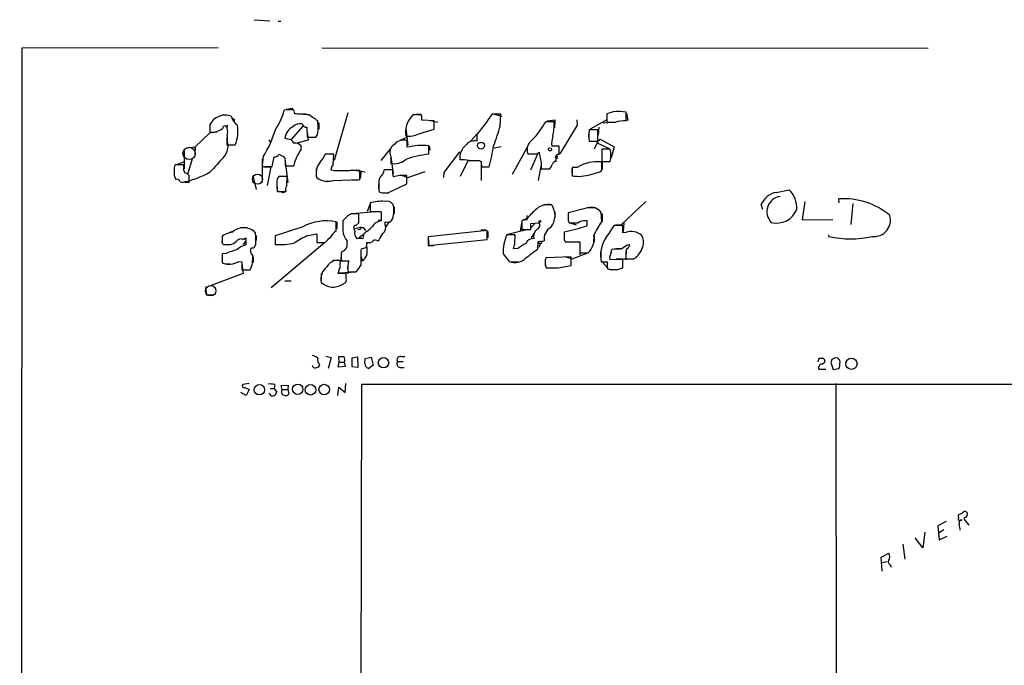
# Model space of a CAD drawing. Extents: x 15 to 1123, y 1657 to 2577.
# Drawn here: x 15 to 182, y 2467 to 2577 of the extents above; entities that cross this region are included whole.
import ezdxf

# ---------------------------------------------------------------- set-up
doc = ezdxf.new("R2010")
doc.units = 0
doc.header["$MEASUREMENT"] = 0
doc.layers.add('MAIN', color=5, linetype='CONTINUOUS')

msp = doc.modelspace()

# ---------------------------------------------------------------- linework, layer by layer
at = {"layer": 'MAIN'}
for p, q in [((54.61, 2576.5481), (57.2347, 2576.3788)), ((58.674, 2576.2941), (59.0973, 2576.2941)), ((15.24, 2571.7221), (14.9013, 1657.4068)), ((48.514, 2571.8068), (15.24, 2571.7221)), ((66.04, 2571.8068), (168.7407, 2571.7221)), ((60.0287, 2561.3081), (59.69, 2561.2234)), ((60.0287, 2561.3928), (61.1293, 2561.5621)), ((61.468, 2560.6308), (61.2987, 2561.3081)), ((70.4427, 2560.8001), (68.1567, 2552.7568)), ((115.4007, 2560.9694), (114.3, 2560.6308)), ((117.602, 2559.4454), (117.602, 2560.8848)), ((49.1913, 2560.4614), (50.038, 2560.4614)), ((50.8847, 2559.9534), (51.308, 2559.5301)), ((62.23, 2560.6308), (63.4153, 2560.6308)), ((65.4473, 2558.2601), (65.3627, 2559.4454)), ((65.532, 2559.1068), (65.532, 2558.0061)), ((82.8887, 2560.4614), (81.4493, 2560.4614)), ((82.042, 2560.5461), (82.804, 2560.5461)), ((82.9733, 2560.2921), (82.8887, 2560.4614)), ((85.09, 2559.4454), (82.9733, 2559.5301)), ((84.1587, 2559.5301), (85.6827, 2559.1914)), ((85.09, 2558.0061), (85.09, 2559.4454)), ((96.3507, 2560.5461), (94.9113, 2560.5461)), ((95.0807, 2560.6308), (96.52, 2560.2074)), ((96.266, 2558.5988), (96.3507, 2560.5461)), ((105.41, 2559.2761), (103.9707, 2559.2761)), ((105.5793, 2559.5301), (104.2247, 2559.3608)), ((105.4947, 2558.2601), (105.5793, 2559.5301)), ((109.22, 2559.6148), (109.3047, 2558.6834)), ((114.3, 2559.6148), (111.506, 2558.0061)), ((113.7073, 2559.1068), (115.316, 2559.1914)), ((114.3, 2560.6308), (114.3, 2559.1914)), ((114.3, 2560.5461), (114.3, 2559.6148)), ((117.9407, 2559.5301), (117.1787, 2559.4454)), ((47.0747, 2558.9374), (47.0747, 2557.4134)), ((47.0747, 2558.7681), (47.0747, 2557.5828)), ((47.0747, 2557.4134), (48.3447, 2557.5828)), ((50.038, 2558.6834), (49.9533, 2558.1754)), ((62.8227, 2558.5141), (60.7907, 2556.2281)), ((63.5, 2558.3448), (63.5847, 2556.6514)), ((63.5847, 2557.5828), (63.754, 2556.1434)), ((80.264, 2558.1754), (80.6027, 2555.2968)), ((82.4653, 2557.2441), (85.09, 2558.0061)), ((109.3047, 2558.6834), (106.3413, 2553.8574)), ((111.252, 2557.4981), (111.252, 2556.4821)), ((112.776, 2557.9214), (111.3367, 2557.9214)), ((112.776, 2555.9741), (112.776, 2557.9214)), ((112.9453, 2558.3448), (112.8607, 2556.9901)), ((47.0747, 2557.4134), (44.6193, 2555.0428)), ((50.038, 2556.9901), (49.9533, 2555.3814)), ((57.0653, 2556.2281), (57.3193, 2555.8894)), ((60.2827, 2556.3128), (59.7747, 2556.4821)), ((63.754, 2556.1434), (61.8067, 2555.6354)), ((63.5847, 2556.6514), (65.024, 2556.6514)), ((79.3327, 2556.1434), (80.518, 2556.6514)), ((80.518, 2554.9581), (80.518, 2556.0588)), ((92.2867, 2557.1594), (91.2707, 2556.0588)), ((92.2867, 2557.0748), (92.2867, 2555.9741)), ((92.71, 2555.7201), (93.3027, 2555.8048)), ((111.3367, 2555.9741), (112.776, 2555.9741)), ((112.6913, 2555.7201), (113.1993, 2556.3128)), ((113.1993, 2556.3128), (115.57, 2555.0428)), ((42.7567, 2554.3654), (42.7567, 2551.3174)), ((43.18, 2554.8734), (44.6193, 2555.0428)), ((44.6193, 2555.0428), (44.5347, 2553.6881)), ((49.9533, 2555.3814), (51.3927, 2555.3814)), ((62.5687, 2554.6194), (62.5687, 2555.2121)), ((77.724, 2554.7888), (76.0307, 2552.7568)), ((84.1587, 2553.7728), (84.1587, 2555.2121)), ((84.2433, 2555.2121), (84.328, 2554.4501)), ((86.7833, 2550.7248), (89.408, 2554.1961)), ((96.4353, 2555.0428), (95.25, 2554.7888)), ((100.9227, 2555.1274), (98.298, 2550.3861)), ((102.4467, 2553.8574), (102.87, 2554.1114)), ((106.2567, 2555.1274), (104.9867, 2555.1274)), ((106.2567, 2553.6881), (106.2567, 2555.1274)), ((112.6913, 2555.7201), (112.1833, 2554.6194)), ((112.6913, 2555.7201), (114.808, 2554.7041)), ((114.8927, 2554.6194), (113.4533, 2554.6194)), ((113.4533, 2554.6194), (113.4533, 2552.5874)), ((115.57, 2555.0428), (115.062, 2553.1801)), ((41.4867, 2552.0794), (42.672, 2552.5028)), ((44.1113, 2553.0108), (43.3493, 2550.5554)), ((56.134, 2553.3494), (55.9647, 2552.0794)), ((55.9647, 2553.0108), (55.9647, 2549.2008)), ((57.658, 2551.7408), (57.9967, 2553.3494)), ((58.7587, 2553.7728), (59.69, 2553.3494)), ((59.8593, 2552.6721), (59.8593, 2551.8254)), ((59.8593, 2552.5874), (60.2827, 2549.0314)), ((68.072, 2553.7728), (66.6327, 2553.7728)), ((67.9873, 2552.0794), (68.072, 2553.7728)), ((77.724, 2553.4341), (77.724, 2552.2488)), ((77.724, 2553.3494), (78.1473, 2550.5554)), ((90.7627, 2552.6721), (89.4927, 2550.0474)), ((92.71, 2552.7568), (93.0487, 2552.5874)), ((101.4307, 2551.1481), (102.616, 2553.8574)), ((105.7487, 2552.5874), (105.7487, 2553.0108)), ((105.918, 2553.5188), (105.8333, 2553.0108)), ((112.268, 2552.5874), (114.808, 2552.5874)), ((113.4533, 2553.6881), (113.538, 2551.2328)), ((113.4533, 2552.5874), (114.8927, 2552.5874)), ((113.4533, 2551.5714), (113.4533, 2552.5028)), ((42.672, 2551.9948), (41.2327, 2551.9948)), ((42.672, 2551.6561), (42.672, 2551.9948)), ((56.3033, 2551.6561), (57.404, 2551.6561)), ((56.4727, 2551.7408), (57.658, 2551.7408)), ((57.404, 2551.6561), (56.8113, 2548.5234)), ((59.8593, 2551.8254), (61.2987, 2551.8254)), ((65.1087, 2551.3174), (65.1087, 2550.1321)), ((68.1567, 2550.9788), (67.564, 2551.1481)), ((69.4267, 2551.0634), (70.612, 2551.0634)), ((71.2047, 2551.1481), (73.406, 2550.8094)), ((72.4747, 2549.5394), (72.4747, 2551.0634)), ((72.7287, 2550.9788), (72.5593, 2549.7088)), ((78.0627, 2551.1481), (76.6233, 2551.1481)), ((80.6027, 2549.8781), (83.566, 2550.8941)), ((93.0487, 2552.4181), (93.0487, 2549.3701)), ((93.1333, 2551.6561), (94.4033, 2551.6561)), ((103.2087, 2552.0794), (102.7007, 2549.3701)), ((103.2087, 2552.4181), (103.2087, 2551.3174)), ((103.2087, 2551.3174), (104.648, 2551.3174)), ((108.458, 2551.5714), (109.1353, 2551.6561)), ((108.458, 2551.5714), (108.458, 2550.1321)), ((109.3047, 2551.5714), (108.458, 2551.5714)), ((111.5907, 2550.3861), (113.284, 2550.8941)), ((42.0793, 2549.1161), (43.6033, 2549.0314)), ((43.6033, 2549.0314), (43.6033, 2550.2168)), ((54.4407, 2549.9628), (54.9487, 2547.8461)), ((58.42, 2549.2008), (58.42, 2548.0154)), ((60.198, 2550.0474), (58.7587, 2550.0474)), ((60.1133, 2548.5234), (60.198, 2550.0474)), ((66.8867, 2549.2008), (67.818, 2549.2854)), ((67.9873, 2549.3701), (72.4747, 2549.5394)), ((71.2047, 2549.4548), (72.2207, 2549.4548)), ((75.692, 2549.1161), (75.692, 2547.8461)), ((79.248, 2550.2168), (78.1473, 2549.9628)), ((79.3327, 2550.3014), (80.6027, 2549.8781)), ((80.4333, 2548.7774), (80.4333, 2550.2168)), ((86.6987, 2549.8781), (86.7833, 2550.7248)), ((58.42, 2549.0314), (58.5047, 2547.5074)), ((58.5047, 2547.5074), (59.944, 2547.5074)), ((59.182, 2547.4228), (58.674, 2547.5074)), ((77.978, 2547.5921), (80.4333, 2548.7774)), ((143.002, 2547.3381), (145.2033, 2547.7614)), ((76.3693, 2547.2534), (77.3853, 2547.2534)), ((116.7553, 2541.8348), (120.904, 2545.8141)), ((147.828, 2545.8141), (147.4047, 2542.6814)), ((153.67, 2545.5601), (153.5853, 2546.2374)), ((71.2893, 2543.7821), (75.0993, 2544.1208)), ((74.2527, 2545.3908), (73.7447, 2544.1208)), ((74.2527, 2545.5601), (74.2527, 2544.1208)), ((75.946, 2544.1208), (76.1153, 2544.0361)), ((78.3167, 2544.8828), (78.3167, 2543.6974)), ((103.632, 2545.3061), (104.902, 2545.3061)), ((111.0827, 2544.7134), (107.7807, 2543.8668)), ((110.998, 2544.7981), (112.268, 2544.7981)), ((140.716, 2544.4594), (140.462, 2545.3061)), ((155.956, 2545.4754), (155.6173, 2541.9194)), ((70.5273, 2543.4434), (69.596, 2542.5121)), ((69.596, 2542.4274), (69.596, 2541.4961)), ((71.0353, 2543.6974), (70.5273, 2543.4434)), ((72.3053, 2542.1734), (72.3053, 2543.6974)), ((76.1153, 2542.5968), (75.6073, 2542.5968)), ((76.1153, 2544.0361), (76.1153, 2542.5121)), ((100.838, 2542.9354), (99.9067, 2542.5121)), ((99.9067, 2542.5121), (99.9067, 2541.0728)), ((100.7533, 2542.6814), (100.1607, 2542.6814)), ((105.4947, 2544.0361), (105.4947, 2543.0201)), ((107.7807, 2542.5968), (107.95, 2542.1734)), ((110.6593, 2542.5121), (110.998, 2542.5968)), ((113.4533, 2542.4274), (113.3687, 2543.9514)), ((113.538, 2543.6974), (113.538, 2542.4274)), ((147.4047, 2542.6814), (152.5693, 2542.7661)), ((51.1387, 2540.8188), (49.276, 2540.0568)), ((52.2393, 2541.4114), (53.4247, 2541.4114)), ((62.8227, 2541.4961), (58.166, 2539.9721)), ((68.4953, 2540.8188), (68.4953, 2542.3428)), ((68.58, 2542.3428), (68.58, 2541.1574)), ((71.628, 2540.8188), (71.4587, 2541.4114)), ((72.4747, 2541.4114), (71.7127, 2541.1574)), ((71.7973, 2541.7501), (72.3053, 2542.1734)), ((72.39, 2541.0728), (72.136, 2540.9881)), ((76.7927, 2541.8348), (76.7927, 2542.3428)), ((77.47, 2542.3428), (76.8773, 2541.5808)), ((94.0647, 2540.9034), (84.074, 2539.8028)), ((92.964, 2540.9881), (93.8107, 2540.9881)), ((94.0647, 2539.3794), (94.0647, 2540.9034)), ((100.9227, 2541.0728), (97.536, 2540.2261)), ((99.9067, 2542.3428), (99.6527, 2540.9034)), ((99.9067, 2541.0728), (101.4307, 2541.0728)), ((101.4307, 2542.0888), (102.87, 2542.1734)), ((101.4307, 2541.0728), (101.4307, 2542.0888)), ((102.108, 2542.0888), (101.5153, 2541.4114)), ((108.0347, 2542.1734), (109.1353, 2541.8348)), ((110.9133, 2542.1734), (110.9133, 2541.6654)), ((117.0093, 2541.7501), (115.57, 2541.7501)), ((115.824, 2541.8348), (116.7553, 2541.8348)), ((117.0093, 2540.4801), (117.0093, 2541.7501)), ((117.1787, 2542.1734), (117.094, 2540.7341)), ((49.1913, 2539.9721), (49.1913, 2538.7021)), ((49.1913, 2539.6334), (49.1913, 2539.1254)), ((51.1387, 2540.6494), (50.4613, 2540.4801)), ((52.7473, 2539.3794), (53.1707, 2539.6334)), ((53.1707, 2539.1254), (52.7473, 2538.5328)), ((53.1707, 2539.6334), (53.1707, 2538.4481)), ((54.9487, 2540.0568), (54.9487, 2539.2101)), ((58.166, 2539.9721), (58.166, 2538.5328)), ((58.166, 2539.8874), (58.166, 2539.2948)), ((63.754, 2540.0568), (65.1933, 2540.3108)), ((65.1933, 2540.3108), (65.1933, 2538.8714)), ((72.2207, 2539.5488), (72.0513, 2539.4641)), ((72.9827, 2540.1414), (72.39, 2539.6334)), ((73.152, 2540.3954), (72.9827, 2539.5488)), ((75.3533, 2539.2101), (75.692, 2539.2101)), ((84.074, 2539.8028), (84.074, 2538.3634)), ((84.074, 2539.7181), (84.1587, 2538.2788)), ((84.074, 2538.3634), (94.0647, 2539.3794)), ((94.1493, 2540.7341), (94.1493, 2539.6334)), ((98.806, 2540.1414), (97.3667, 2540.1414)), ((98.7213, 2538.7021), (98.806, 2540.1414)), ((101.9387, 2540.3954), (101.5153, 2539.6334)), ((107.1033, 2540.4801), (107.1033, 2539.2948)), ((107.1033, 2539.3794), (107.2727, 2538.9561)), ((112.1833, 2539.9721), (112.1833, 2538.9561)), ((117.5173, 2540.5648), (117.0093, 2540.4801)), ((151.892, 2539.8874), (151.892, 2540.1414)), ((49.4453, 2538.5328), (50.546, 2538.5328)), ((49.4453, 2538.5328), (50.4613, 2538.5328)), ((54.61, 2538.0248), (54.864, 2538.5328)), ((66.548, 2538.8714), (57.4887, 2531.1668)), ((58.42, 2538.5328), (59.6053, 2538.5328)), ((65.1933, 2538.8714), (66.6327, 2538.8714)), ((72.7287, 2535.0614), (72.7287, 2537.6861)), ((73.8293, 2538.7868), (74.3373, 2538.8714)), ((84.1587, 2538.2788), (85.0053, 2538.3634)), ((96.774, 2538.0248), (96.774, 2537.1781)), ((99.2293, 2537.8554), (98.4673, 2537.7708)), ((102.616, 2537.7708), (102.7007, 2539.0408)), ((103.0393, 2538.6174), (102.7853, 2538.0248)), ((107.2727, 2538.9561), (109.728, 2538.9561)), ((107.442, 2538.9561), (108.458, 2538.9561)), ((109.728, 2538.9561), (109.728, 2537.0934)), ((109.728, 2538.2788), (109.728, 2536.7548)), ((113.284, 2537.4321), (113.284, 2536.2468)), ((115.062, 2537.1781), (115.1467, 2537.6861)), ((115.4853, 2537.7708), (116.586, 2537.7708)), ((117.602, 2537.7708), (117.5173, 2536.0774)), ((117.7713, 2538.4481), (118.1947, 2538.5328)), ((49.8687, 2537.0088), (49.1913, 2536.9241)), ((49.1913, 2536.9241), (49.1913, 2535.4001)), ((49.1913, 2536.6701), (49.1913, 2535.5694)), ((54.4407, 2536.4161), (54.4407, 2535.4848)), ((67.9027, 2535.9081), (70.358, 2535.7388)), ((68.6647, 2535.8234), (68.326, 2535.8234)), ((69.342, 2537.0088), (69.2573, 2535.8234)), ((69.342, 2536.6701), (69.342, 2535.7388)), ((72.898, 2535.7388), (72.8133, 2536.4161)), ((96.774, 2536.9241), (97.79, 2535.6541)), ((103.886, 2535.9928), (103.886, 2534.8921)), ((108.2887, 2536.4161), (103.9707, 2536.2468)), ((107.188, 2536.5008), (108.458, 2536.0774)), ((108.2887, 2534.9768), (108.2887, 2536.4161)), ((108.458, 2536.0774), (111.0827, 2537.0934)), ((109.728, 2537.0934), (111.1673, 2537.0934)), ((117.0093, 2535.9928), (114.808, 2535.9081)), ((115.9087, 2536.0774), (118.872, 2536.0774)), ((117.0093, 2534.5534), (117.0093, 2535.9928)), ((117.5173, 2537.3474), (117.5173, 2535.9081)), ((118.7873, 2536.0774), (119.2107, 2536.2468)), ((49.8687, 2535.2308), (50.4613, 2535.2308)), ((51.9853, 2535.6541), (52.4933, 2535.5694)), ((52.4933, 2535.5694), (52.4933, 2534.2148)), ((52.4933, 2535.3154), (52.7473, 2533.6221)), ((52.4933, 2534.2148), (53.9327, 2534.2148)), ((69.1727, 2534.9768), (69.1727, 2535.3154)), ((69.342, 2535.7388), (70.612, 2535.7388)), ((70.4427, 2535.0614), (70.4427, 2533.5374)), ((70.4427, 2534.2148), (70.4427, 2533.8761)), ((98.1287, 2535.5694), (99.2293, 2535.5694)), ((104.2247, 2534.5534), (105.41, 2534.5534)), ((106.0873, 2534.5534), (108.2887, 2534.9768)), ((113.3687, 2535.5694), (114.3847, 2535.5694)), ((113.538, 2535.5694), (114.3847, 2534.6381)), ((114.3847, 2534.5534), (114.4693, 2534.3841)), ((116.1627, 2534.2994), (117.0093, 2534.5534)), ((52.7473, 2533.6221), (47.1593, 2531.5054)), ((65.9553, 2533.6221), (65.9553, 2532.4368)), ((70.1887, 2533.6221), (68.834, 2533.6221)), ((69.088, 2533.7068), (71.7973, 2533.8761)), ((70.1887, 2532.6908), (70.1887, 2533.6221)), ((70.4427, 2533.8761), (71.882, 2533.8761)), ((46.3973, 2531.4208), (46.482, 2529.9814)), ((59.7747, 2532.3521), (60.8753, 2532.3521)), ((69.5113, 2531.7594), (70.0193, 2532.0134)), ((46.482, 2529.9814), (47.5827, 2529.9814)), ((66.7173, 2519.6521), (67.6487, 2519.3981)), ((67.6487, 2519.3981), (67.1407, 2517.5354)), ((69.0033, 2518.6361), (68.9187, 2519.5674)), ((72.136, 2519.4828), (71.12, 2519.3134)), ((71.12, 2519.3134), (71.12, 2517.8741)), ((72.2207, 2517.7894), (72.136, 2519.4828)), ((73.3213, 2518.3821), (73.406, 2519.2288)), ((73.406, 2519.2288), (74.422, 2519.4828)), ((74.422, 2519.4828), (74.7607, 2518.1281)), ((79.4173, 2519.5674), (80.0947, 2519.5674)), ((150.114, 2518.7208), (150.2833, 2519.3134)), ((68.834, 2517.7894), (69.0033, 2518.6361)), ((70.0193, 2517.8741), (68.834, 2517.7894)), ((69.0033, 2518.6361), (69.85, 2518.6361)), ((69.85, 2518.6361), (70.0193, 2517.8741)), ((71.12, 2517.8741), (72.2207, 2517.7894)), ((74.7607, 2518.1281), (73.9987, 2517.5354)), ((78.9093, 2518.7208), (79.8407, 2518.7208)), ((79.248, 2517.7048), (80.01, 2517.7048)), ((150.1987, 2517.4508), (151.384, 2517.4508)), ((152.4, 2519.0594), (152.2307, 2518.5514)), ((152.2307, 2518.5514), (152.654, 2517.3661)), ((152.654, 2517.3661), (153.5853, 2517.5354)), ((53.7633, 2514.9954), (52.6627, 2514.8261)), ((53.0013, 2514.3181), (53.7633, 2513.9794)), ((57.3193, 2514.1488), (57.9967, 2514.1488)), ((58.0813, 2514.8261), (57.9967, 2514.1488)), ((57.9967, 2514.1488), (58.42, 2513.5561)), ((59.182, 2514.6568), (60.3673, 2514.7414)), ((59.3513, 2513.9794), (59.182, 2514.6568)), ((60.3673, 2514.7414), (60.2827, 2513.9794)), ((68.7493, 2512.9634), (68.9187, 2514.4028)), ((68.9187, 2514.4028), (70.0193, 2513.4714)), ((70.0193, 2513.4714), (70.104, 2514.9954)), ((72.3053, 2219.5934), (72.8133, 2514.9108)), ((72.8133, 2514.9108), (1066.038, 2514.5721)), ((153.0773, 2514.9954), (153.162, 2423.9788)), ((53.2553, 2512.9634), (52.324, 2513.4714)), ((53.7633, 2513.9794), (53.2553, 2512.9634)), ((57.2347, 2513.2174), (57.0653, 2513.3868)), ((59.3513, 2513.9794), (60.2827, 2513.9794)), ((60.2827, 2513.9794), (60.452, 2513.2174)), ((175.26, 2492.6434), (175.1753, 2492.3048)), ((171.7887, 2491.6274), (170.3493, 2490.9501)), ((170.3493, 2490.9501), (170.6033, 2488.5794)), ((174.498, 2491.8814), (174.1593, 2491.8814)), ((174.9213, 2491.8814), (175.5987, 2491.0348)), ((168.148, 2489.8494), (167.8093, 2487.2248)), ((171.3653, 2490.2728), (170.5187, 2489.7648)), ((170.6033, 2488.5794), (171.958, 2489.1721)), ((164.4227, 2487.8174), (164.7613, 2485.2774)), ((167.8093, 2487.2248), (166.5393, 2488.9181)), ((160.782, 2485.6161), (162.052, 2486.2934)), ((160.9513, 2483.2454), (160.782, 2485.6161)), ((161.798, 2484.8541), (160.9513, 2484.6848)), ((162.306, 2484.3461), (162.4753, 2483.9228))]:
    msp.add_line(p, q, dxfattribs=at)
at = {"layer": 'MAIN', "color": 0}
for centre, radius in [((93.0245, 2555.2435), 0.5828), ((104.6903, 2554.6054), 0.2714), ((102.9546, 2542.4275), 0.1693)]:
    msp.add_circle(centre, radius, dxfattribs=at)
at = {"layer": 'MAIN', "color": 5}
for centre, radius in [((43.5715, 2553.9173), 1.0404), ((55.1603, 2549.5818), 0.8616), ((47.2439, 2530.7011), 0.8828)]:
    msp.add_circle(centre, radius, dxfattribs=at)
at = {"layer": 'MAIN'}
for centre, radius in [((102.9969, 2538.8503), 0.2366), ((76.4983, 2518.5103), 0.8809), ((155.733, 2518.3417), 0.9541), ((55.4844, 2513.9435), 0.8795), ((61.977, 2514.0269), 0.8852), ((64.142, 2513.9435), 0.8933), ((66.4642, 2513.9808), 0.8864)]:
    msp.add_circle(centre, radius, dxfattribs=at)
for centre, radius, start, end in [((51.0425, 2563.2996), 8.8932, 324.147317, 346.499255), ((60.6637, 2243.8084), 317.5003, 89.885408, 90.114592), ((116.1628, 2552.1189), 8.8833, 80.676266, 94.921493), ((49.6814, 2557.4985), 2.8995, 69.109753, 154.031482), ((53.0944, 2560.8086), 2.4539, 194.181782, 236.256184), ((20.3049, 1967.8924), 594.166, 85.7982446, 86.0274357), ((-189.3761, 2178.988), 457.8643, 56.195345, 56.424548), ((84.7288, 2557.4771), 4.5012, 156.44256, 187.296792), ((377.3673, 2348.2071), 364.1694, 144.349108, 144.578278), ((-107.5266, 2559.9111), 190.5003, 359.885409, 0.114591), ((61.7741, 2582.8728), 39.9569, 319.785922, 326.029272), ((91.7684, 2566.0466), 13.9548, 315.283939, 330.976103), ((94.705, 2559.1427), 10.7058, 347.474037, 0.713952), ((115.062, 2940.191), 381.0004, 269.885409, 270.114592), ((117.6371, 2552.8497), 6.5958, 90.304905, 105.9553), ((120.8362, 2560.7779), 3.1529, 182.674103, 203.313364), ((47.5405, 2560.2374), 2.6952, 260.047684, 310.08593), ((49.657, 2558.1966), 0.3816, 356.815173, 183.184827), ((48.0069, 2557.5828), 2.1158, 343.732105, 16.265296), ((46.482, 2557.5826), 5.3815, 335.855899, 12.726165), ((38.6165, 2564.0129), 20.5079, 328.669699, 343.215551), ((62.4666, 2556.0543), 2.7257, 119.381685, 170.970001), ((62.4362, 2557.0918), 1.8701, 80.712958, 134.334883), ((63.4648, 2559.0857), 0.7418, 191.532613, 272.720065), ((63.3256, 2557.9584), 2.1431, 322.419998, 8.093049), ((68.9465, 2565.8711), 28.2709, 338.035295, 345.093844), ((116.2055, 2556.9477), 4.9652, 168.690746, 191.308122), ((47.0154, 2555.3052), 3.1649, 317.819958, 21.830657), ((60.4181, 2555.4152), 0.9077, 14.039305, 98.578205), ((79.8407, 2554.4018), 1.7901, 67.767674, 143.520582), ((80.8988, 2560.1024), 3.2594, 258.769359, 298.725078), ((91.8031, 2554.4041), 1.6428, 72.879834, 147.084767), ((102.8842, 2554.5347), 2.0752, 125.311401, 199.049638), ((108.8812, 2555.5932), 3.9223, 161.760914, 186.820438), ((61.5246, 2554.1965), 1.4566, 44.207251, 98.922318), ((68.2186, 2550.3656), 7.0722, 143.023972, 168.087726), ((79.0786, 2554.1115), 1.5145, 116.565051, 206.568435), ((83.0289, 2545.187), 10.0886, 83.57006, 104.411595), ((92.3113, 2553.078), 2.9129, 130.38432, 184.658937), ((61.061, 2560.5347), 34.5042, 345.088928, 351.26847), ((126.8647, 2558.0304), 24.3126, 189.276086, 193.346461), ((109.8125, 2553.6034), 5.1808, 348.690501, 11.309499), ((640.946, 2001.6345), 808.8113, 137.0060418, 137.2352203), ((58.156, 2553.9601), 0.6311, 255.380272, 342.736416), ((59.2668, 2552.8838), 0.6292, 340.338213, 47.731211), ((60.9259, 2556.4445), 6.3012, 319.275128, 334.912849), ((78.3316, 2555.0714), 2.8873, 257.851744, 312.011255), ((85.4756, 2538.3344), 15.4945, 94.875544, 109.654794), ((89.8312, 2545.552), 7.3017, 80.656102, 93.322686), ((91.8634, 2976.1063), 423.3503, 269.885409, 270.114578), ((95.4199, 2552.3333), 2.3848, 173.883473, 196.497195), ((101.6847, 2934.857), 381.0004, 269.885409, 270.114592), ((105.8273, 2551.777), 0.8142, 95.539741, 158.198591), ((106.0591, 2553.3071), 0.4291, 62.587157, 223.668658), ((112.8138, 2545.6462), 6.8864, 84.671563, 120.635425), ((42.4185, 2551.275), 1.3872, 148.741564, 192.329), ((43.5901, 2550.6826), 2.5441, 173.314109, 206.702026), ((39.8254, 2563.277), 14.4647, 279.98446, 300.465605), ((44.0264, 2551.3597), 1.3865, 167.655866, 211.266381), ((56.261, 2551.9736), 0.3146, 160.349851, 312.282263), ((68.0141, 2550.55), 2.9205, 142.364185, 195.014571), ((69.8696, 2550.662), 2.3563, 143.019707, 168.094435), ((69.2573, 2000.6793), 550.3006, 89.885398, 90.114592), ((71.9242, 2538.3145), 12.7608, 87.527493, 97.05), ((74.9721, 2551.2752), 1.6561, 302.475173, 355.598376), ((80.3655, 2550.7168), 2.3428, 169.391762, 198.77368), ((103.4459, 2552.4838), 1.675, 315.863544, 346.028469), ((110.4891, 2550.9787), 2.1158, 163.732105, 196.265296), ((112.8608, 2551.3597), 0.6292, 312.268789, 19.661787), ((41.4766, 2548.9286), 0.6312, 17.280921, 104.617437), ((42.4357, 2549.0125), 1.6774, 45.886457, 76.006836), ((59.7951, 2549.1374), 1.3792, 138.715594, 184.407945), ((67.0202, 2552.4194), 3.199, 235.173785, 287.596672), ((80.6288, 2548.4847), 4.967, 163.707911, 192.344757), ((79.8406, 2253.8671), 296.3503, 89.885408, 90.114572), ((109.5097, 2556.6068), 6.5596, 260.773897, 288.496545), ((59.4784, 2547.9096), 0.5699, 238.66384, 344.927405), ((61.2984, 2547.8038), 1.3865, 148.733619, 192.344134), ((76.7081, 2549.7086), 2.4683, 247.830469, 300.963757), ((142.24, 2544.7265), 4.2417, 356.389709, 45.683902), ((76.1478, 2539.0624), 6.7684, 85.971498, 106.259697), ((76.9513, 2544.2582), 1.5901, 41.223889, 101.904247), ((143.6385, 2543.939), 3.4582, 100.606119, 156.713954), ((144.0227, 2544.0768), 2.6067, 97.569951, 224.243064), ((154.42, 2534.0737), 12.1923, 50.218918, 93.925609), ((75.0994, 2967.4703), 423.3503, 269.885409, 270.114578), ((73.8439, 2544.2728), 4.4257, 342.410886, 13.501826), ((109.2597, 2536.1224), 10.8325, 128.97222, 141.02778), ((104.379, 2542.399), 2.8871, 77.848968, 132.012437), ((102.3907, 2543.4281), 3.1552, 320.27069, 34.636465), ((111.6875, 2542.7177), 2.0853, 36.272006, 106.859514), ((143.0682, 2545.8031), 3.6606, 255.559088, 338.465116), ((66.7902, 2534.3407), 8.1817, 77.971223, 119.007332), ((492.8956, 2541.6654), 423.3004, 179.885395, 180.114592), ((71.6703, 2226.1977), 317.5003, 89.885408, 90.114592), ((76.2762, 2540.6197), 1.8992, 94.859846, 152.518823), ((287.7651, 2543.0201), 211.6502, 179.885408, 180.114592), ((77.1261, 2543.2856), 1, 250.525006, 339.498948), ((99.2731, 2543.2316), 1.5792, 339.609571, 7.70781), ((425.2804, 2543.2318), 317.5003, 179.885408, 180.114592), ((110.5464, 2540.6638), 1.8517, 86.504536, 125.389486), ((111.3793, 2542.3004), 0.483, 142.140624, 195.244715), ((123.7383, 2534.9781), 12.6993, 144.084644, 156.42694), ((159.582, 2542.6301), 2.7618, 263.262772, 17.126676), ((52.8168, 2538.4176), 2.9295, 52.256587, 124.948117), ((70.0244, 2538.3881), 2.8717, 122.173097, 152.409656), ((72.8865, 2541.2813), 3.3228, 188.00086, 220.452234), ((71.755, 2541.4538), 0.2993, 81.875312, 188.143638), ((73.146, 2540.5496), 1.5416, 169.943796, 224.758225), ((72.4324, 2541.3691), 0.2993, 261.856362, 8.124688), ((72.6441, 2540.4802), 0.9465, 26.559637, 100.310261), ((69.6893, 2546.4146), 6.9442, 299.910776, 314.903734), ((75.7174, 2541.3691), 1.1718, 303.802627, 23.416879), ((103.517, 2539.8694), 1.6105, 131.649789, 191.482264), ((102.218, 2541.7925), 0.7551, 287.628763, 30.293577), ((105.8998, 2539.4823), 2.2121, 119.298635, 189.284757), ((100.705, 2572.2948), 32.2857, 281.430388, 288.432424), ((108.712, 2923.173), 381.0004, 269.885409, 270.114592), ((103.3594, 2548.5053), 13.9546, 320.523047, 331.047568), ((49.5158, 2538.9137), 0.3874, 146.880041, 259.51391), ((49.6573, 2539.7604), 0.483, 142.140624, 195.244715), ((52.3663, 2538.4693), 0.9867, 67.284093, 144.604083), ((53.9148, 2540.0871), 0.9497, 358.171647, 42.943324), ((-326.1359, 2539.2948), 381.0007, 359.885409, 0.114591), ((69.8084, 2526.4665), 14.8779, 114.012695, 124.096587), ((-144.6064, 2750.9321), 299.3187, 314.888792, 315.117989), ((67.0142, 2538.8292), 3.3569, 346.135551, 5.062153), ((72.6017, 2349.049), 190.5002, 89.885408, 90.114592), ((75.0993, 2538.702), 0.568, 63.43946, 153.425927), ((-220.2862, 2709.123), 341.2821, 330.141058, 330.370247), ((103.6973, 2537.3119), 6.9342, 155.917455, 183.206001), ((101.9209, 2538.0702), 1.4787, 89.310283, 154.701742), ((102.4305, 2548.4291), 9.3922, 271.648546, 277.871026), ((424.603, 2540.0144), 317.5003, 179.885408, 180.114592), ((108.762, 2539.4775), 3.3867, 315.253615, 9.849211), ((118.4908, 2536.7124), 5.2481, 146.180336, 192.57949), ((118.4225, 2537.9136), 2.8015, 49.908479, 108.851459), ((117.9829, 2538.8291), 2.5577, 347.575429, 28.685369), ((155.575, 2556.0948), 16.6206, 257.197415, 282.802585), ((53.3408, 2529.5549), 8.2229, 101.88934, 114.976567), ((50.4475, 2539.9998), 1.4703, 273.841293, 319.28881), ((53.9815, 2535.1938), 3.3538, 103.990251, 134.120529), ((55.3723, 2537.5592), 1.4075, 164.298955, 223.776594), ((54.1868, 2538.8704), 0.9456, 259.674018, 296.58673), ((59.0553, 2548.5615), 10.0681, 264.932523, 283.865232), ((68.9328, 2538.7654), 1.5315, 292.193935, 331.080209), ((73.5756, 2536.4155), 1.527, 93.187323, 123.684864), ((72.6442, 2538.575), 1.0581, 323.129019, 16.266702), ((73.9137, 2541.2447), 2.3868, 263.898391, 286.492768), ((67.2243, 2537.771), 6.5292, 350.292858, 2.970909), ((100.7242, 2537.6556), 2.2598, 152.413275, 177.077961), ((311.5857, 2199.5973), 399.3918, 121.891176, 122.120355), ((-279.3999, 3045.0087), 635.0011, 306.7553045, 306.9844873), ((116.3321, 2530.49), 7.2931, 86.673398, 99.35422), ((-52.0539, 2792.0978), 305.252, 303.574164, 303.803358), ((117.454, 2538.4974), 0.7415, 281.51299, 2.736234), ((115.339, 2540.0795), 5.4479, 315.290031, 340.698985), ((49.6735, 2536.1984), 4.6985, 335.027603, 4.724653), ((68.9514, 2533.5141), 2.3925, 105.153249, 149.654785), ((68.834, 2535.4847), 0.3787, 333.441716, 116.558284), ((69.9345, 2536.8818), 0.6292, 132.268789, 199.661787), ((70.9511, 2538.1092), 3.0674, 309.397568, 332.020577), ((98.7553, 2537.9856), 2.5234, 247.509207, 316.443532), ((106.8755, 2535.5431), 2.9888, 166.382207, 199.337633), ((116.8409, 2536.1619), 2.0487, 150.26275, 187.116344), ((118.1523, 2853.577), 317.5002, 269.885408, 270.114592), ((50.3318, 2538.3486), 3.1614, 248.853188, 301.53567), ((68.5777, 2532.6451), 2.6789, 129.141479, 191.782248), ((-100.3886, 2576.2813), 174.5167, 345.851148, 346.080355), ((68.5796, 2534.7652), 0.6297, 312.290215, 19.634851), ((74.5901, 2534.5255), 4.159, 163.038564, 184.284276), ((-224.0148, 2746.1403), 364.1579, 324.345898, 324.575085), ((105.0713, 3042.5529), 508.0005, 269.885409, 270.114592), ((368.3845, 2535.0614), 254.0003, 179.885409, 180.114592), ((115.5702, 2539.4238), 5.1585, 257.677561, 276.59544), ((69.5956, 2532.4792), 0.6297, 312.290215, 19.634851), ((67.9531, 2534.2367), 2.9266, 226.949553, 302.169533), ((63.9437, 2517.4281), 2.3596, 53.032491, 78.074325), ((66.4952, 2519.0594), 1.1606, 167.358748, 226.839957), ((69.342, 2731.2171), 211.6501, 269.885408, 270.114592), ((69.2685, 2519.0527), 0.7154, 324.381316, 46.013828), ((79.3044, 2519.0594), 0.5203, 77.469998, 220.596517), ((150.622, 2688.6632), 169.3501, 269.885409, 270.114592), ((150.0443, 2518.3968), 1.2961, 14.475817, 45.006252), ((153.2042, 2518.0015), 1.3289, 80.829003, 127.241562), ((153.0034, 2518.6361), 0.7931, 341.320599, 58.650916), ((64.9393, 2518.145), 0.5082, 181.905397, 299.985395), ((65.1088, 2518.2973), 0.5985, 278.116564, 351.883436), ((74.3202, 2518.4869), 1.0043, 185.989299, 251.33053), ((79.3904, 2518.3167), 0.6283, 139.971417, 256.899431), ((150.8155, 2517.6564), 0.6502, 99.633276, 198.434949), ((150.3677, 2519.3983), 1.1519, 287.115163, 323.973724), ((152.8229, 2518.1282), 0.9657, 322.133342, 15.242111), ((52.8955, 2514.6144), 0.3147, 137.717737, 289.650149), ((57.2769, 2511.567), 3.3569, 76.135551, 95.062153), ((57.7427, 2513.4715), 0.5681, 206.574073, 296.56054), ((57.3188, 2513.8951), 1.1522, 306.039438, 342.889228), ((59.7756, 2513.5948), 0.5726, 137.809765, 252.697907), ((59.9479, 2513.5368), 0.5968, 234.96787, 327.641471), ((174.2171, 2492.5626), 0.4046, 124.149649, 219.584353), ((173.5848, 2494.524), 1.6763, 283.988163, 314.129898), ((174.9496, 2492.9398), 0.4292, 316.321685, 117.412843), ((174.0324, 2492.0931), 0.2468, 120.979674, 300.93987), ((174.4496, 2491.3886), 0.4952, 84.390726, 201.872304), ((-79.9212, 2448.3718), 257.4986, 9.345898, 9.575085), ((175.0484, 2492.0931), 0.2468, 59.06013, 239.020326), ((161.0993, 2485.7008), 1.122, 328.113159, 31.882505), ((162.4693, 2484.8239), 0.5049, 145.743383, 251.130865)]:
    msp.add_arc(centre, radius, start, end, dxfattribs=at)

doc.saveas('drawing.dxf')
